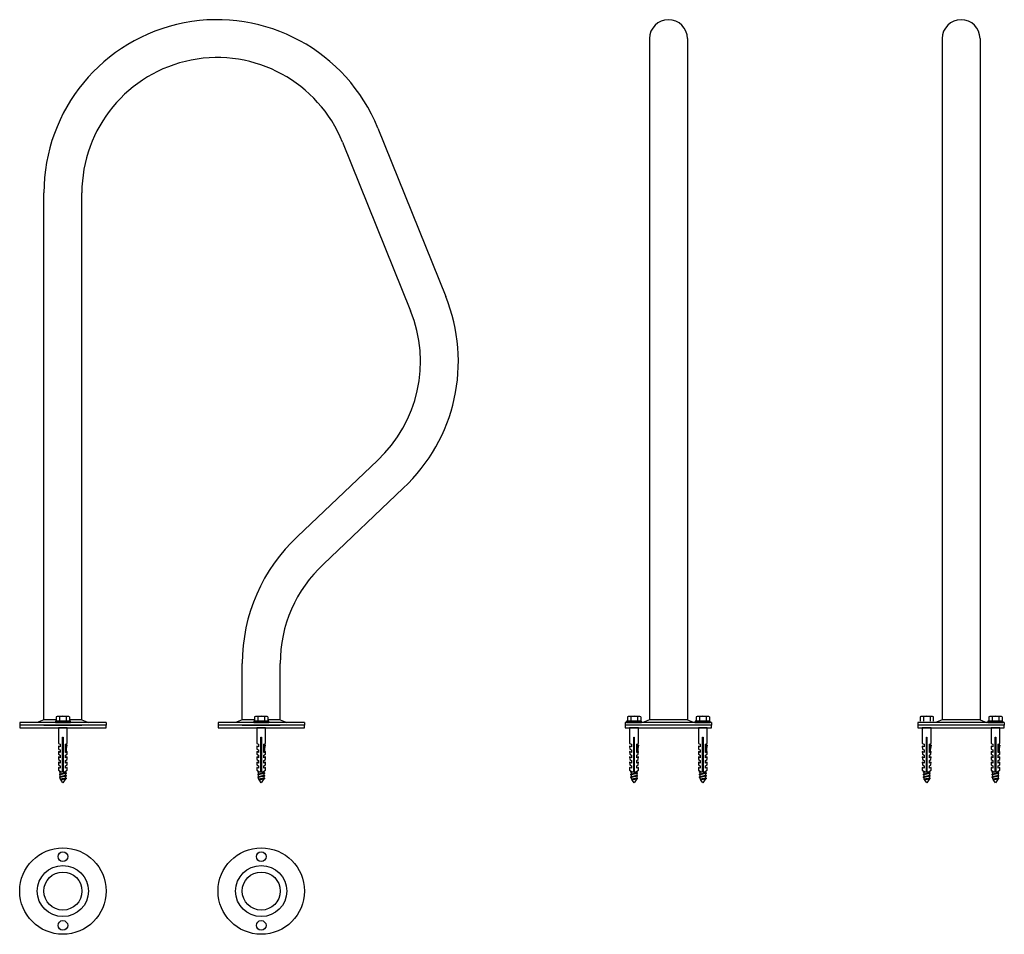
# Model space of a CAD drawing. Extents: x -49 to 1068, y -234 to 803.
import ezdxf

# ---------------------------------------------------------------- set-up
doc = ezdxf.new("R2010")
doc.units = 0
doc.header["$LTSCALE"] = 8
doc.layers.get('0').update_dxf_attribs({"linetype": 'CONTINUOUS'})

msp = doc.modelspace()

# ---------------------------------------------------------------- linework, layer by layer
for p, q in [((665.5, 781.5), (665.5, 9)), ((708.5, 781.5), (708.5, 9)), ((997.5, 781.5), (997.5, 9)), ((1040.5, 781.5), (1040.5, 9))]:
    msp.add_line(p, q)
at = {"linetype": 'Continuous'}
for p, q in [((357.2, 680.1), (434.4, 489.1)), ((317.3, 664), (394.5, 473)), ((-21.5, 9), (-21.5, 606.5)), ((21.5, 9), (21.5, 606.5)), ((356.9, 303.2), (266.3, 217)), ((386.2, 271.8), (295.7, 185.6)), ((203.5, 9), (203.5, 73)), ((203.5, 9), (203.5, 73)), ((246.5, 9), (246.5, 73)), ((246.5, 9), (246.5, 73)), ((-7.5, 12.4), (-7.5, 7.5)), ((-5.6, 13), (5.6, 13)), ((-3.8, 12.4), (-3.8, 7.5)), ((3.8, 12.4), (3.8, 7.5)), ((7.5, 12.4), (7.5, 7.5)), ((217.5, 12.4), (217.5, 7.5)), ((219.4, 13), (230.6, 13)), ((221.3, 12.4), (221.3, 7.5)), ((228.8, 12.4), (228.8, 7.5)), ((232.5, 12.4), (232.5, 7.5)), ((640.5, 12.4), (640.5, 7.5)), ((642.4, 13), (653.7, 13)), ((644.3, 12.4), (644.3, 7.5)), ((651.8, 12.4), (651.8, 7.5)), ((655.5, 12.4), (655.5, 7.5)), ((718.5, 12.4), (718.5, 7.5)), ((720.4, 13), (731.7, 13)), ((722.3, 12.4), (722.3, 7.5)), ((729.8, 12.4), (729.8, 7.5)), ((733.5, 12.4), (733.5, 7.5)), ((972.5, 12.4), (972.5, 7.5)), ((974.4, 13), (985.7, 13)), ((976.3, 12.4), (976.3, 7.5)), ((983.8, 12.4), (983.8, 7.5)), ((987.5, 12.4), (987.5, 7.5)), ((1050.5, 12.4), (1050.5, 7.5)), ((1052.4, 13), (1063.7, 13)), ((1054.3, 12.4), (1054.3, 7.5)), ((1061.8, 12.4), (1061.8, 7.5)), ((1065.5, 12.4), (1065.5, 7.5)), ((49, 6), (-49, 6)), ((-49, 6), (-49, 3)), ((49, 3), (-49, 3)), ((-21.6, 9), (-29, 6)), ((-7.5, 9), (-21.6, 9)), ((-21.5, 3), (21.5, 3)), ((21.6, 9), (7.5, 9)), ((21.6, 9), (29, 6)), ((49, 6), (49, 3)), ((274, 6), (176, 6)), ((176, 6), (176, 3)), ((274, 3), (176, 3)), ((203.4, 9), (196, 6)), ((217.5, 9), (203.4, 9)), ((203.5, 3), (246.5, 3)), ((246.6, 9), (232.5, 9)), ((246.6, 9), (254, 6)), ((274, 6), (274, 3)), ((736, 6), (638, 6)), ((638, 6), (638, 3)), ((736, 3), (638, 3)), ((653, 0), (643, 0)), ((643, 0), (643, -18)), ((653, -18), (653, 0)), ((665.5, 9), (658.1, 6)), ((708.5, 9), (665.5, 9)), ((708.6, 9), (716, 6)), ((731, 0), (721, 0)), ((721, 0), (721, -18)), ((731, -18), (731, 0)), ((736, 6), (736, 3)), ((1068, 6), (970, 6)), ((970, 6), (970, 3)), ((1068, 3), (970, 3)), ((985, 0), (975, 0)), ((975, 0), (975, -18)), ((985, -18), (985, 0)), ((997.4, 9), (990, 6)), ((1040.5, 9), (997.5, 9)), ((1040.6, 9), (1048, 6)), ((1063, 0), (1053, 0)), ((1053, 0), (1053, -18)), ((1063, -18), (1063, 0)), ((1068, 6), (1068, 3)), ((647.8, -50), (647.8, -10.5)), ((647.8, -10.5), (648.3, -10.5)), ((648.3, -10.5), (648.3, -50)), ((725.8, -50), (725.8, -10.5)), ((725.8, -10.5), (726.3, -10.5)), ((726.3, -10.5), (726.3, -50)), ((979.8, -50), (979.8, -10.5)), ((979.8, -10.5), (980.3, -10.5)), ((980.3, -10.5), (980.3, -50)), ((1057.8, -50), (1057.8, -10.5)), ((1057.8, -10.5), (1058.3, -10.5)), ((1058.3, -10.5), (1058.3, -50)), ((643, -18), (645, -18.7)), ((645, -21.7), (643, -21)), ((643, -21), (643.2, -24.1)), ((645, -18.7), (645, -21.7)), ((651, -18.7), (653, -18)), ((651, -28), (651, -18.7)), ((653, -19.7), (652.1, -19.5)), ((721, -18), (723, -18.7)), ((723, -21.7), (721, -21)), ((721, -21), (721.2, -24.1)), ((723, -18.7), (723, -21.7)), ((729, -18.7), (731, -18)), ((729, -28), (729, -18.7)), ((731, -19.7), (730.1, -19.5)), ((975, -18), (977, -18.7)), ((977, -21.7), (975, -21)), ((975, -21), (975.2, -24.1)), ((977, -18.7), (977, -21.7)), ((983, -18.7), (985, -18)), ((983, -28), (983, -18.7)), ((985, -19.7), (984.1, -19.5)), ((1053, -18), (1055, -18.7)), ((1055, -21.7), (1053, -21)), ((1053, -21), (1053.2, -24.1)), ((1055, -18.7), (1055, -21.7)), ((1061, -18.7), (1063, -18)), ((1061, -28), (1061, -18.7)), ((1063, -19.7), (1062.1, -19.5)), ((645, -28), (643, -27)), ((643, -27), (643.2, -30.1)), ((645, -34), (643, -33)), ((643, -33), (643.2, -36.1)), ((643.2, -24.1), (645, -25)), ((643.2, -30.1), (645, -31)), ((645, -25), (645, -28)), ((645, -31), (645, -34)), ((653, -27), (651, -28)), ((651, -28), (652, -27.5)), ((651, -31), (652.8, -30.1)), ((651, -34), (651, -31)), ((653, -33), (651, -34)), ((652.8, -30.1), (653, -27)), ((652.8, -36.1), (653, -33)), ((723, -28), (721, -27)), ((721, -27), (721.2, -30.1)), ((723, -34), (721, -33)), ((721, -33), (721.2, -36.1)), ((721.2, -24.1), (723, -25)), ((721.2, -30.1), (723, -31)), ((723, -25), (723, -28)), ((723, -31), (723, -34)), ((731, -27), (729, -28)), ((729, -28), (730, -27.5)), ((729, -31), (730.8, -30.1)), ((729, -34), (729, -31)), ((731, -33), (729, -34)), ((730.8, -30.1), (731, -27)), ((730.8, -36.1), (731, -33)), ((977, -28), (975, -27)), ((975, -27), (975.2, -30.1)), ((977, -34), (975, -33)), ((975, -33), (975.2, -36.1)), ((975.2, -24.1), (977, -25)), ((975.2, -30.1), (977, -31)), ((977, -25), (977, -28)), ((977, -31), (977, -34)), ((985, -27), (983, -28)), ((983, -28), (984, -27.5)), ((983, -31), (984.8, -30.1)), ((983, -34), (983, -31)), ((985, -33), (983, -34)), ((984.8, -30.1), (985, -27)), ((984.8, -36.1), (985, -33)), ((1055, -28), (1053, -27)), ((1053, -27), (1053.2, -30.1)), ((1055, -34), (1053, -33)), ((1053, -33), (1053.2, -36.1)), ((1053.2, -24.1), (1055, -25)), ((1053.2, -30.1), (1055, -31)), ((1055, -25), (1055, -28)), ((1055, -31), (1055, -34)), ((1063, -27), (1061, -28)), ((1061, -28), (1062, -27.5)), ((1061, -31), (1062.8, -30.1)), ((1061, -34), (1061, -31)), ((1063, -33), (1061, -34)), ((1062.8, -30.1), (1063, -27)), ((1062.8, -36.1), (1063, -33)), ((645, -40), (643, -39)), ((643, -39), (643.2, -42.1)), ((643.2, -36.1), (645, -37)), ((643.2, -42.1), (645, -43)), ((645, -37), (645, -40)), ((645, -43), (645, -46)), ((651, -37), (652.8, -36.1)), ((651, -40), (651, -37)), ((653, -39), (651, -40)), ((651, -43), (652.8, -42.1)), ((651, -46), (651, -43)), ((652.8, -42.1), (653, -39)), ((723, -40), (721, -39)), ((721, -39), (721.2, -42.1)), ((721.2, -36.1), (723, -37)), ((721.2, -42.1), (723, -43)), ((723, -37), (723, -40)), ((723, -43), (723, -46)), ((729, -37), (730.8, -36.1)), ((729, -40), (729, -37)), ((731, -39), (729, -40)), ((729, -43), (730.8, -42.1)), ((729, -46), (729, -43)), ((730.8, -42.1), (731, -39)), ((977, -40), (975, -39)), ((975, -39), (975.2, -42.1)), ((975.2, -36.1), (977, -37)), ((975.2, -42.1), (977, -43)), ((977, -37), (977, -40)), ((977, -43), (977, -46)), ((983, -37), (984.8, -36.1)), ((983, -40), (983, -37)), ((985, -39), (983, -40)), ((983, -43), (984.8, -42.1)), ((983, -46), (983, -43)), ((984.8, -42.1), (985, -39)), ((1055, -40), (1053, -39)), ((1053, -39), (1053.2, -42.1)), ((1053.2, -36.1), (1055, -37)), ((1053.2, -42.1), (1055, -43)), ((1055, -37), (1055, -40)), ((1055, -43), (1055, -46)), ((1061, -37), (1062.8, -36.1)), ((1061, -40), (1061, -37)), ((1063, -39), (1061, -40)), ((1061, -43), (1062.8, -42.1)), ((1061, -46), (1061, -43)), ((1062.8, -42.1), (1063, -39)), ((-4, -50), (-2.4, -49.7)), ((-4, -53), (4, -51.5)), ((-4, -56), (4, -54.5)), ((-2.8, -49.4), (-3, -49.5)), ((-1, -50), (-3, -50.5)), ((3, -51), (-3, -52.5)), ((3, -52), (-3, -53.5)), ((3, -54), (-3, -55.5)), ((3, -55), (-3, -56.5)), ((221, -50), (222.6, -49.7)), ((221, -53), (229, -51.5)), ((221, -56), (229, -54.5)), ((222.2, -49.4), (222, -49.5)), ((224, -50), (222, -50.5)), ((228, -51), (222, -52.5)), ((228, -52), (222, -53.5)), ((228, -54), (222, -55.5)), ((228, -55), (222, -56.5)), ((645, -46), (643, -45)), ((643, -45), (643, -48)), ((643, -48), (646, -50)), ((644, -50), (645, -49.5)), ((644, -50), (645.6, -49.7)), ((645, -50.5), (644, -50)), ((644, -53), (652, -51.5)), ((644, -53), (645, -52.5)), ((645, -53.5), (644, -53)), ((644, -56), (652, -54.5)), ((644, -56), (645, -55.5)), ((645, -49.5), (645, -49.3)), ((645.2, -49.4), (645, -49.5)), ((647, -50), (645, -50.5)), ((645, -52.5), (645, -50.5)), ((651, -51), (645, -52.5)), ((651, -52), (645, -53.5)), ((645, -55.5), (645, -53.5)), ((651, -54), (645, -55.5)), ((651, -55), (645, -56.5)), ((646, -50), (647.8, -50)), ((648.3, -50), (650, -50)), ((650, -50), (653, -48)), ((653, -45), (651, -46)), ((651, -49.3), (651, -51)), ((651, -51), (652, -51.5)), ((652, -51.5), (651, -52)), ((651, -52), (651, -54)), ((651, -54), (652, -54.5)), ((652, -54.5), (651, -55)), ((651, -55), (651, -57)), ((653, -48), (653, -45)), ((723, -46), (721, -45)), ((721, -45), (721, -48)), ((721, -48), (724, -50)), ((722, -50), (723, -49.5)), ((722, -50), (723.6, -49.7)), ((723, -50.5), (722, -50)), ((722, -53), (730, -51.5)), ((722, -53), (723, -52.5)), ((723, -53.5), (722, -53)), ((722, -56), (730, -54.5)), ((722, -56), (723, -55.5)), ((723, -49.5), (723, -49.3)), ((723.2, -49.4), (723, -49.5)), ((725, -50), (723, -50.5)), ((723, -52.5), (723, -50.5)), ((729, -51), (723, -52.5)), ((729, -52), (723, -53.5)), ((723, -55.5), (723, -53.5)), ((729, -54), (723, -55.5)), ((729, -55), (723, -56.5)), ((724, -50), (725.8, -50)), ((726.3, -50), (728, -50)), ((728, -50), (731, -48)), ((731, -45), (729, -46)), ((729, -49.3), (729, -51)), ((729, -51), (730, -51.5)), ((730, -51.5), (729, -52)), ((729, -52), (729, -54)), ((729, -54), (730, -54.5)), ((730, -54.5), (729, -55)), ((729, -55), (729, -57)), ((731, -48), (731, -45)), ((977, -46), (975, -45)), ((975, -45), (975, -48)), ((975, -48), (978, -50)), ((976, -50), (977, -49.5)), ((976, -50), (977.6, -49.7)), ((977, -50.5), (976, -50)), ((976, -53), (984, -51.5)), ((976, -53), (977, -52.5)), ((977, -53.5), (976, -53)), ((976, -56), (984, -54.5)), ((976, -56), (977, -55.5)), ((977, -49.5), (977, -49.3)), ((977.2, -49.4), (977, -49.5)), ((979, -50), (977, -50.5)), ((977, -52.5), (977, -50.5)), ((983, -51), (977, -52.5)), ((983, -52), (977, -53.5)), ((977, -55.5), (977, -53.5)), ((983, -54), (977, -55.5)), ((983, -55), (977, -56.5)), ((978, -50), (979.8, -50)), ((980.3, -50), (982, -50)), ((982, -50), (985, -48)), ((985, -45), (983, -46)), ((983, -49.3), (983, -51)), ((983, -51), (984, -51.5)), ((984, -51.5), (983, -52)), ((983, -52), (983, -54)), ((983, -54), (984, -54.5)), ((984, -54.5), (983, -55)), ((983, -55), (983, -57)), ((985, -48), (985, -45)), ((1055, -46), (1053, -45)), ((1053, -45), (1053, -48)), ((1053, -48), (1056, -50)), ((1054, -50), (1055, -49.5)), ((1054, -50), (1055.6, -49.7)), ((1055, -50.5), (1054, -50)), ((1054, -53), (1062, -51.5)), ((1054, -53), (1055, -52.5)), ((1055, -53.5), (1054, -53)), ((1054, -56), (1062, -54.5)), ((1054, -56), (1055, -55.5)), ((1055, -49.5), (1055, -49.3)), ((1055.2, -49.4), (1055, -49.5)), ((1057, -50), (1055, -50.5)), ((1055, -52.5), (1055, -50.5)), ((1061, -51), (1055, -52.5)), ((1061, -52), (1055, -53.5)), ((1055, -55.5), (1055, -53.5)), ((1061, -54), (1055, -55.5)), ((1061, -55), (1055, -56.5)), ((1056, -50), (1057.8, -50)), ((1058.3, -50), (1060, -50)), ((1060, -50), (1063, -48)), ((1063, -45), (1061, -46)), ((1061, -49.3), (1061, -51)), ((1061, -51), (1062, -51.5)), ((1062, -51.5), (1061, -52)), ((1061, -52), (1061, -54)), ((1061, -54), (1062, -54.5)), ((1062, -54.5), (1061, -55)), ((1061, -55), (1061, -57)), ((1063, -48), (1063, -45)), ((-3.1, -58.8), (4, -57.5)), ((3, -57), (-2.7, -58.4)), ((3, -58), (-2.1, -59.3)), ((221.9, -58.8), (229, -57.5)), ((228, -57), (222.3, -58.4)), ((228, -58), (222.9, -59.3)), ((645, -56.5), (644, -56)), ((645, -58), (645, -56.5)), ((645, -58.8), (652, -57.5)), ((645.3, -58.4), (645, -58)), ((645, -58.8), (645.3, -58.4)), ((645.9, -59.3), (645, -58.8)), ((651, -57), (645.3, -58.4)), ((651, -58), (645.9, -59.3)), ((648, -62.5), (645.9, -59.3)), ((651, -58), (648, -62.5)), ((651, -57), (652, -57.5)), ((652, -57.5), (651, -58)), ((723, -56.5), (722, -56)), ((723, -58), (723, -56.5)), ((723, -58.8), (730, -57.5)), ((723.3, -58.4), (723, -58)), ((723, -58.8), (723.3, -58.4)), ((723.9, -59.3), (723, -58.8)), ((729, -57), (723.3, -58.4)), ((729, -58), (723.9, -59.3)), ((726, -62.5), (723.9, -59.3)), ((729, -58), (726, -62.5)), ((729, -57), (730, -57.5)), ((730, -57.5), (729, -58)), ((977, -56.5), (976, -56)), ((977, -58), (977, -56.5)), ((977, -58.8), (984, -57.5)), ((977.3, -58.4), (977, -58)), ((977, -58.8), (977.3, -58.4)), ((977.9, -59.3), (977, -58.8)), ((983, -57), (977.3, -58.4)), ((983, -58), (977.9, -59.3)), ((980, -62.5), (977.9, -59.3)), ((983, -58), (980, -62.5)), ((983, -57), (984, -57.5)), ((984, -57.5), (983, -58)), ((1055, -56.5), (1054, -56)), ((1055, -58), (1055, -56.5)), ((1055, -58.8), (1062, -57.5)), ((1055.3, -58.4), (1055, -58)), ((1055, -58.8), (1055.3, -58.4)), ((1055.9, -59.3), (1055, -58.8)), ((1061, -57), (1055.3, -58.4)), ((1061, -58), (1055.9, -59.3)), ((1058, -62.5), (1055.9, -59.3)), ((1061, -58), (1058, -62.5)), ((1061, -57), (1062, -57.5)), ((1062, -57.5), (1061, -58))]:
    msp.add_line(p, q, dxfattribs=at)
at = {"linetype": 'Continuous', "flags": 128}
for points in [[(-49, 3), (-49, 0), (49, 0), (49, 3)], [(176, 3), (176, 0), (274, 0), (274, 3)], [(638, 3), (638, 0), (736, 0), (736, 3)], [(970, 3), (970, 0), (1068, 0), (1068, 3)], [(3, -49.3), (3, -51), (4, -51.5), (3, -52), (3, -54), (4, -54.5), (3, -55), (3, -57), (4, -57.5), (3, -58), (0, -62.5), (-2.1, -59.3), (-3.1, -58.8), (-2.7, -58.4), (-3, -58), (-3, -56.5), (-4, -56), (-3, -55.5), (-3, -53.5), (-4, -53), (-3, -52.5), (-3, -50.5), (-4, -50), (-3, -49.5), (-3, -49.3)], [(228, -49.3), (228, -51), (229, -51.5), (228, -52), (228, -54), (229, -54.5), (228, -55), (228, -57), (229, -57.5), (228, -58), (225, -62.5), (222.9, -59.3), (221.9, -58.8), (222.3, -58.4), (222, -58), (222, -56.5), (221, -56), (222, -55.5), (222, -53.5), (221, -53), (222, -52.5), (222, -50.5), (221, -50), (222, -49.5), (222, -49.3)]]:
    msp.add_lwpolyline(points, dxfattribs=at)
for points in [[(-8.5, 6), (8.5, 6), (8.5, 7.5), (-8.5, 7.5)], [(216.5, 6), (233.5, 6), (233.5, 7.5), (216.5, 7.5)], [(639.5, 6), (656.5, 6), (656.5, 7.5), (639.5, 7.5)], [(717.5, 6), (734.5, 6), (734.5, 7.5), (717.5, 7.5)], [(1049.5, 6), (1066.5, 6), (1066.5, 7.5), (1049.5, 7.5)]]:
    msp.add_lwpolyline(points, close=True, dxfattribs=at)
for points in [[(3, -28), (4, -27.5, -0.05638), (5, -19.7), (4, -19.5, 0.059976), (3, -28), (3, -18.7), (5, -18), (5, 0), (-5, 0), (-5, -18), (-3, -18.7), (-3, -21.7), (-5, -21), (-4.8, -24.1), (-3, -25), (-3, -28), (-5, -27), (-4.8, -30.1), (-3, -31), (-3, -34), (-5, -33), (-4.8, -36.1), (-3, -37), (-3, -40), (-5, -39), (-4.8, -42.1), (-3, -43), (-3, -46), (-5, -45), (-5, -48), (-2, -50), (-0.3, -50), (-0.3, -10.5), (0.2, -10.5), (0.2, -50), (2, -50), (5, -48), (5, -45), (3, -46), (3, -43), (4.8, -42.1), (5, -39), (3, -40), (3, -37), (4.8, -36.1), (5, -33), (3, -34), (3, -31), (4.8, -30.1), (5, -27), (3, -28)], [(228, -28), (229, -27.5, -0.05638), (230, -19.7), (229, -19.5, 0.059976), (228, -28), (228, -18.7), (230, -18), (230, 0), (220, 0), (220, -18), (222, -18.7), (222, -21.7), (220, -21), (220.2, -24.1), (222, -25), (222, -28), (220, -27), (220.2, -30.1), (222, -31), (222, -34), (220, -33), (220.2, -36.1), (222, -37), (222, -40), (220, -39), (220.2, -42.1), (222, -43), (222, -46), (220, -45), (220, -48), (223, -50), (224.7, -50), (224.7, -10.5), (225.2, -10.5), (225.2, -50), (227, -50), (230, -48), (230, -45), (228, -46), (228, -43), (229.8, -42.1), (230, -39), (228, -40), (228, -37), (229.8, -36.1), (230, -33), (228, -34), (228, -31), (229.8, -30.1), (230, -27), (228, -28)]]:
    msp.add_lwpolyline(points, format="xyb", dxfattribs=at)
at = {"linetype": 'Continuous'}
for centre, radius in [((0, -185.2), 49), ((0, -146.2), 5.5), ((225, -185.2), 49), ((225, -146.2), 5.5), ((0, -185.2), 29), ((225, -185.2), 29), ((0, -185.2), 21.6), ((225, -185.2), 21.6), ((0, -224.2), 5.5), ((225, -224.2), 5.5)]:
    msp.add_circle(centre, radius, dxfattribs=at)
for centre, radius, start, end in [((175, 606.5), 196.5, 22, 180), ((175, 606.5), 153.5, 22, 180), ((252.2, 415.5), 196.5, 313, 22), ((252.2, 415.5), 153.5, 313, 22), ((400, 73), 196.5, 132.8636, 180), ((400, 73), 153.5, 132.8254, 180), ((-5.6, 9.9), 3.05, 52.1211, 127.8789), ((0, 1.8), 11.2, 70.5288, 109.4712), ((5.6, 9.9), 3.05, 52.1211, 127.8789), ((219.4, 9.9), 3.05, 52.1211, 127.8789), ((225, 1.8), 11.2, 70.5288, 109.4712), ((230.6, 9.9), 3.05, 52.1211, 127.8789), ((642.4, 9.9), 3.05, 52.1211, 127.8789), ((648, 1.8), 11.2, 70.5288, 109.4712), ((653.7, 9.9), 3.05, 52.1211, 127.8789), ((720.4, 9.9), 3.05, 52.1211, 127.8789), ((726, 1.8), 11.2, 70.5288, 109.4712), ((731.7, 9.9), 3.05, 52.1211, 127.8789), ((974.4, 9.9), 3.05, 52.1211, 127.8789), ((980, 1.8), 11.2, 70.5288, 109.4712), ((985.7, 9.9), 3.05, 52.1211, 127.8789), ((1052.4, 9.9), 3.05, 52.1211, 127.8789), ((1058, 1.8), 11.2, 70.5288, 109.4712), ((1063.7, 9.9), 3.05, 52.1211, 127.8789), ((687, -28), 36, 166.2709, 180), ((687, -28), 35, 166.2709, 179.1785), ((765, -28), 36, 166.2709, 180), ((765, -28), 35, 166.2709, 179.1785), ((1019, -28), 36, 166.2709, 180), ((1019, -28), 35, 166.2709, 179.1785), ((1097, -28), 36, 166.2709, 180), ((1097, -28), 35, 166.2709, 179.1785)]:
    msp.add_arc(centre, radius, start, end, dxfattribs=at)
for centre in [(687, 781.5), (1019, 781.5)]:
    msp.add_arc(centre, 21.5, 0, 180)

doc.saveas('drawing.dxf')
